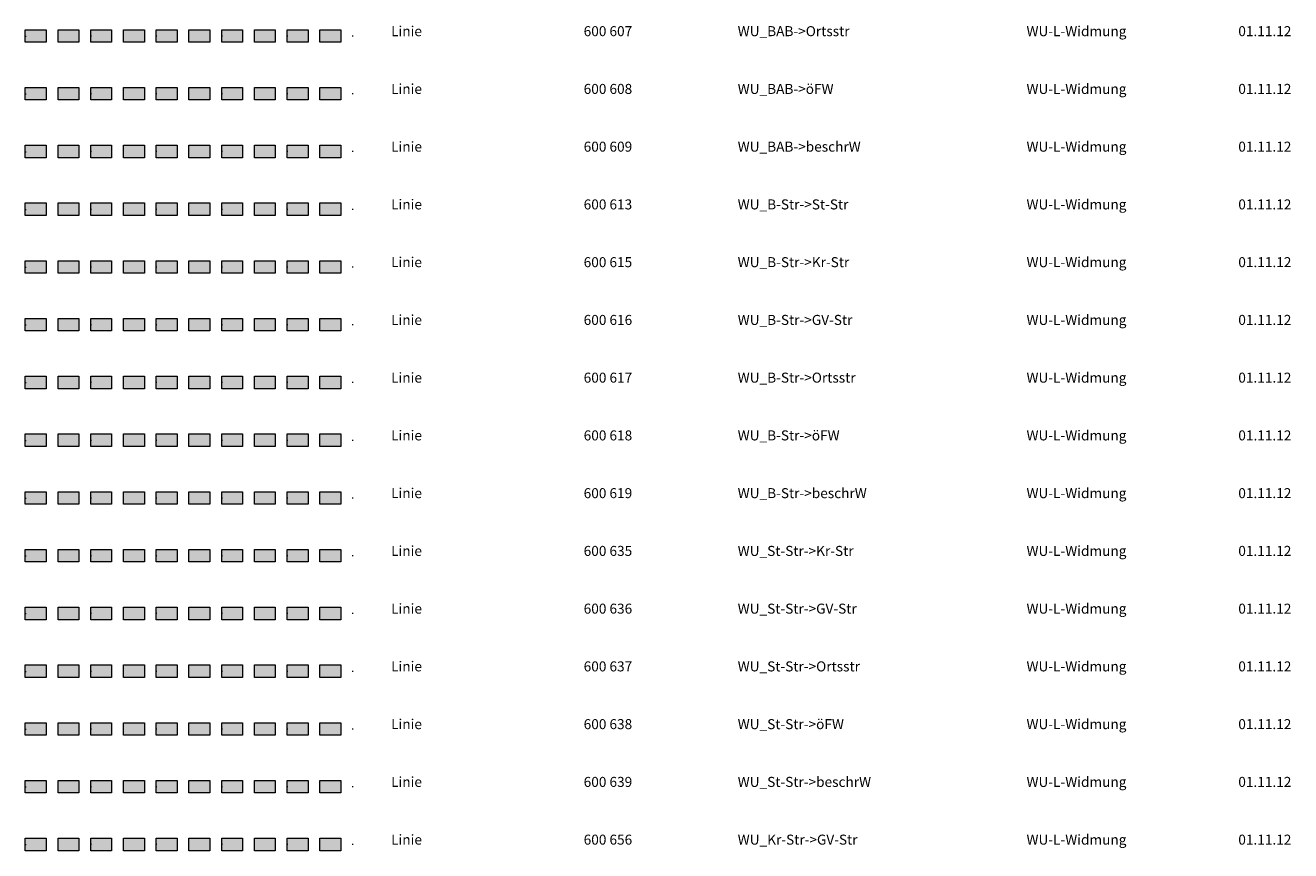
# Model space of a CAD drawing. Units: metres. Extents: x 19 to 8400, y -8613 to 284.
# Drawn here: x 860 to 1024, y -7316 to -7209 of the extents above; entities that cross this region are included whole.
import ezdxf

# ---------------------------------------------------------------- set-up
doc = ezdxf.new("R2010")
doc.units = ezdxf.units.M
doc.linetypes.add('LINE_LT_7', pattern=[1000.01, 0.01, -1000])
doc.linetypes.add('MLine_LT_0', pattern=[0])
for name, color, linetype in [('AK-T-Schw-Stan-13-n', 7, 'Continuous'), ('WU-L-B-Str-beschrW', 7, 'Continuous'), ('WU-L-B-Str-GV-Str', 7, 'Continuous'), ('WU-L-B-Str-Kr-Str', 7, 'Continuous'), ('WU-L-B-Str-Ortsstr', 7, 'Continuous'), ('WU-L-B-Str-St-Str', 7, 'Continuous'), ('WU-L-B-Str-öFW', 7, 'Continuous'), ('WU-L-BAB-beschrW', 7, 'Continuous'), ('WU-L-BAB-Ortsstr', 7, 'Continuous'), ('WU-L-BAB-öFW', 7, 'Continuous'), ('WU-L-Kr-Str-GV-Str', 7, 'Continuous'), ('WU-L-St-Str-beschrW', 7, 'Continuous'), ('WU-L-St-Str-GV-Str', 7, 'Continuous'), ('WU-L-St-Str-Kr-Str', 7, 'Continuous'), ('WU-L-St-Str-Ortsstr', 7, 'Continuous'), ('WU-L-St-Str-öFW', 7, 'Continuous')]:
    doc.layers.add(name, color=color, linetype=linetype)
doc.styles.add('75', font='txt', dxfattribs={"height": 1})

# ---------------------------------------------------------------- blocks, each defined once
blk = doc.blocks.new('600607')
at = {"true_color": 0xd600f5}
blk.add_hatch(color=200, dxfattribs=at).paths.add_polyline_path([(0, -0.87), (0, 0.93), (3, 0.93), (3, -0.87)])
at = {"true_color": 0xffd600}
blk.add_hatch(color=40, dxfattribs=at).paths.add_polyline_path([(4.7, -0.87), (4.7, 0.93), (7.7, 0.93), (7.7, -0.87)])
at = {"color": 1, "linetype": 'MLine_LT_0', "lineweight": 9, "true_color": 0xff0000}
blk.add_line((9.4, 0.1), (9.4, -0.04), dxfattribs=at)
at = {"color": 200, "linetype": 'MLine_LT_0', "lineweight": 9, "true_color": 0xd600f5}
blk.add_lwpolyline([(0, -0.87), (0, 0.93), (3, 0.93), (3, -0.87), (0, -0.87)], close=True, dxfattribs=at)
at = {"color": 40, "linetype": 'MLine_LT_0', "lineweight": 9, "true_color": 0xffd600}
blk.add_lwpolyline([(4.7, -0.87), (4.7, 0.93), (7.7, 0.93), (7.7, -0.87), (4.7, -0.87)], close=True, dxfattribs=at)
blk = doc.blocks.new('SymLine213')
at = {"xscale": 0.9042553305625916, "yscale": 0.9042553305625916}
for p in [(860, -7210), (868.5, -7210), (877, -7210), (885.5, -7210), (894, -7210)]:
    blk.add_blockref('600607', p, dxfattribs=at)
blk = doc.blocks.new('600609')
at = {"true_color": 0xd600f5}
blk.add_hatch(color=200, dxfattribs=at).paths.add_polyline_path([(0, -0.87), (0, 0.93), (3, 0.93), (3, -0.87)])
at = {"true_color": 0xffa8c0}
blk.add_hatch(color=231, dxfattribs=at).paths.add_polyline_path([(4.7, -0.87), (4.7, 0.93), (7.7, 0.93), (7.7, -0.87)])
at = {"color": 1, "linetype": 'MLine_LT_0', "lineweight": 9, "true_color": 0xff0000}
blk.add_line((9.4, 0.1), (9.4, -0.04), dxfattribs=at)
at = {"color": 200, "linetype": 'MLine_LT_0', "lineweight": 9, "true_color": 0xd600f5}
blk.add_lwpolyline([(0, -0.87), (0, 0.93), (3, 0.93), (3, -0.87), (0, -0.87)], close=True, dxfattribs=at)
at = {"color": 231, "linetype": 'MLine_LT_0', "lineweight": 9, "true_color": 0xffa8c0}
blk.add_lwpolyline([(4.7, -0.87), (4.7, 0.93), (7.7, 0.93), (7.7, -0.87), (4.7, -0.87)], close=True, dxfattribs=at)
blk = doc.blocks.new('SymLine214')
at = {"xscale": 0.9042553305625916, "yscale": 0.9042553305625916}
for p in [(860, -7225), (868.5, -7225), (877, -7225), (885.5, -7225), (894, -7225)]:
    blk.add_blockref('600609', p, dxfattribs=at)
blk = doc.blocks.new('600613')
at = {"true_color": 0x0089cd}
blk.add_hatch(color=142, dxfattribs=at).paths.add_polyline_path([(0, -0.87), (0, 0.93), (3, 0.93), (3, -0.87)])
at = {"true_color": 0x00ff00}
blk.add_hatch(color=3, dxfattribs=at).paths.add_polyline_path([(4.7, -0.87), (4.7, 0.93), (7.7, 0.93), (7.7, -0.87)])
at = {"color": 253, "linetype": 'MLine_LT_0', "lineweight": 9, "true_color": 0xb2b2b2}
blk.add_line((9.4, 0.1), (9.4, -0.04), dxfattribs=at)
at = {"color": 142, "linetype": 'MLine_LT_0', "lineweight": 9, "true_color": 0x0089cd}
blk.add_lwpolyline([(0, -0.87), (0, 0.93), (3, 0.93), (3, -0.87), (0, -0.87)], close=True, dxfattribs=at)
at = {"color": 3, "linetype": 'MLine_LT_0', "lineweight": 9, "true_color": 0x00ff00}
blk.add_lwpolyline([(4.7, -0.87), (4.7, 0.93), (7.7, 0.93), (7.7, -0.87), (4.7, -0.87)], close=True, dxfattribs=at)
blk = doc.blocks.new('SymLine215')
at = {"xscale": 0.9042553305625916, "yscale": 0.9042553305625916}
for p in [(860, -7232.5), (868.5, -7232.5), (877, -7232.5), (885.5, -7232.5), (894, -7232.5)]:
    blk.add_blockref('600613', p, dxfattribs=at)
blk = doc.blocks.new('600615')
at = {"true_color": 0x0089cd}
blk.add_hatch(color=142, dxfattribs=at).paths.add_polyline_path([(0, -0.87), (0, 0.93), (3, 0.93), (3, -0.87)])
at = {"true_color": 0xa88f00}
blk.add_hatch(color=54, dxfattribs=at).paths.add_polyline_path([(4.7, -0.87), (4.7, 0.93), (7.7, 0.93), (7.7, -0.87)])
at = {"color": 253, "linetype": 'MLine_LT_0', "lineweight": 9, "true_color": 0xb2b2b2}
blk.add_line((9.4, 0.1), (9.4, -0.04), dxfattribs=at)
at = {"color": 142, "linetype": 'MLine_LT_0', "lineweight": 9, "true_color": 0x0089cd}
blk.add_lwpolyline([(0, -0.87), (0, 0.93), (3, 0.93), (3, -0.87), (0, -0.87)], close=True, dxfattribs=at)
at = {"color": 54, "linetype": 'MLine_LT_0', "lineweight": 9, "true_color": 0xa88f00}
blk.add_lwpolyline([(4.7, -0.87), (4.7, 0.93), (7.7, 0.93), (7.7, -0.87), (4.7, -0.87)], close=True, dxfattribs=at)
blk = doc.blocks.new('SymLine216')
at = {"xscale": 0.9042553305625916, "yscale": 0.9042553305625916}
for p in [(860, -7240), (868.5, -7240), (877, -7240), (885.5, -7240), (894, -7240)]:
    blk.add_blockref('600615', p, dxfattribs=at)
blk = doc.blocks.new('600616')
at = {"true_color": 0x0089cd}
blk.add_hatch(color=142, dxfattribs=at).paths.add_polyline_path([(0, -0.87), (0, 0.93), (3, 0.93), (3, -0.87)])
at = {"true_color": 0xffa800}
blk.add_hatch(color=40, dxfattribs=at).paths.add_polyline_path([(4.7, -0.87), (4.7, 0.93), (7.7, 0.93), (7.7, -0.87)])
at = {"color": 253, "linetype": 'MLine_LT_0', "lineweight": 9, "true_color": 0xb2b2b2}
blk.add_line((9.4, 0.1), (9.4, -0.04), dxfattribs=at)
at = {"color": 142, "linetype": 'MLine_LT_0', "lineweight": 9, "true_color": 0x0089cd}
blk.add_lwpolyline([(0, -0.87), (0, 0.93), (3, 0.93), (3, -0.87), (0, -0.87)], close=True, dxfattribs=at)
at = {"color": 40, "linetype": 'MLine_LT_0', "lineweight": 9, "true_color": 0xffa800}
blk.add_lwpolyline([(4.7, -0.87), (4.7, 0.93), (7.7, 0.93), (7.7, -0.87), (4.7, -0.87)], close=True, dxfattribs=at)
blk = doc.blocks.new('SymLine217')
at = {"xscale": 0.9042553305625916, "yscale": 0.9042553305625916}
for p in [(860, -7247.5), (868.5, -7247.5), (877, -7247.5), (885.5, -7247.5), (894, -7247.5)]:
    blk.add_blockref('600616', p, dxfattribs=at)
blk = doc.blocks.new('600617')
at = {"true_color": 0x0089cd}
blk.add_hatch(color=142, dxfattribs=at).paths.add_polyline_path([(0, -0.87), (0, 0.93), (3, 0.93), (3, -0.87)])
at = {"true_color": 0xffd600}
blk.add_hatch(color=40, dxfattribs=at).paths.add_polyline_path([(4.7, -0.87), (4.7, 0.93), (7.7, 0.93), (7.7, -0.87)])
at = {"color": 253, "linetype": 'MLine_LT_0', "lineweight": 9, "true_color": 0xb2b2b2}
blk.add_line((9.4, 0.1), (9.4, -0.04), dxfattribs=at)
at = {"color": 142, "linetype": 'MLine_LT_0', "lineweight": 9, "true_color": 0x0089cd}
blk.add_lwpolyline([(0, -0.87), (0, 0.93), (3, 0.93), (3, -0.87), (0, -0.87)], close=True, dxfattribs=at)
at = {"color": 40, "linetype": 'MLine_LT_0', "lineweight": 9, "true_color": 0xffd600}
blk.add_lwpolyline([(4.7, -0.87), (4.7, 0.93), (7.7, 0.93), (7.7, -0.87), (4.7, -0.87)], close=True, dxfattribs=at)
blk = doc.blocks.new('SymLine218')
at = {"xscale": 0.9042553305625916, "yscale": 0.9042553305625916}
for p in [(860, -7255), (868.5, -7255), (877, -7255), (885.5, -7255), (894, -7255)]:
    blk.add_blockref('600617', p, dxfattribs=at)
blk = doc.blocks.new('600618')
at = {"true_color": 0x0089cd}
blk.add_hatch(color=142, dxfattribs=at).paths.add_polyline_path([(0, -0.87), (0, 0.93), (3, 0.93), (3, -0.87)])
at = {"true_color": 0x99e6ae}
blk.add_hatch(color=101, dxfattribs=at).paths.add_polyline_path([(4.7, -0.87), (4.7, 0.93), (7.7, 0.93), (7.7, -0.87)])
at = {"color": 253, "linetype": 'MLine_LT_0', "lineweight": 9, "true_color": 0xb2b2b2}
blk.add_line((9.4, 0.1), (9.4, -0.04), dxfattribs=at)
at = {"color": 142, "linetype": 'MLine_LT_0', "lineweight": 9, "true_color": 0x0089cd}
blk.add_lwpolyline([(0, -0.87), (0, 0.93), (3, 0.93), (3, -0.87), (0, -0.87)], close=True, dxfattribs=at)
at = {"color": 101, "linetype": 'MLine_LT_0', "lineweight": 9, "true_color": 0x99e6ae}
blk.add_lwpolyline([(4.7, -0.87), (4.7, 0.93), (7.7, 0.93), (7.7, -0.87), (4.7, -0.87)], close=True, dxfattribs=at)
blk = doc.blocks.new('SymLine219')
at = {"xscale": 0.9042553305625916, "yscale": 0.9042553305625916}
for p in [(860, -7262.5), (868.5, -7262.5), (877, -7262.5), (885.5, -7262.5), (894, -7262.5)]:
    blk.add_blockref('600618', p, dxfattribs=at)
blk = doc.blocks.new('600619')
at = {"true_color": 0x0089cd}
blk.add_hatch(color=142, dxfattribs=at).paths.add_polyline_path([(0, -0.87), (0, 0.93), (3, 0.93), (3, -0.87)])
at = {"true_color": 0xffa8c0}
blk.add_hatch(color=231, dxfattribs=at).paths.add_polyline_path([(4.7, -0.87), (4.7, 0.93), (7.7, 0.93), (7.7, -0.87)])
at = {"color": 253, "linetype": 'MLine_LT_0', "lineweight": 9, "true_color": 0xb2b2b2}
blk.add_line((9.4, 0.1), (9.4, -0.04), dxfattribs=at)
at = {"color": 142, "linetype": 'MLine_LT_0', "lineweight": 9, "true_color": 0x0089cd}
blk.add_lwpolyline([(0, -0.87), (0, 0.93), (3, 0.93), (3, -0.87), (0, -0.87)], close=True, dxfattribs=at)
at = {"color": 231, "linetype": 'MLine_LT_0', "lineweight": 9, "true_color": 0xffa8c0}
blk.add_lwpolyline([(4.7, -0.87), (4.7, 0.93), (7.7, 0.93), (7.7, -0.87), (4.7, -0.87)], close=True, dxfattribs=at)
blk = doc.blocks.new('SymLine220')
at = {"xscale": 0.9042553305625916, "yscale": 0.9042553305625916}
for p in [(860, -7270), (868.5, -7270), (877, -7270), (885.5, -7270), (894, -7270)]:
    blk.add_blockref('600619', p, dxfattribs=at)
blk = doc.blocks.new('600635')
at = {"true_color": 0x00ff00}
blk.add_hatch(color=3, dxfattribs=at).paths.add_polyline_path([(0, -0.87), (0, 0.93), (3, 0.93), (3, -0.87)])
at = {"true_color": 0xa88f00}
blk.add_hatch(color=54, dxfattribs=at).paths.add_polyline_path([(4.7, -0.87), (4.7, 0.93), (7.7, 0.93), (7.7, -0.87)])
at = {"color": 253, "linetype": 'MLine_LT_0', "lineweight": 9, "true_color": 0xb2b2b2}
blk.add_line((9.4, 0.1), (9.4, -0.04), dxfattribs=at)
at = {"color": 3, "linetype": 'MLine_LT_0', "lineweight": 9, "true_color": 0x00ff00}
blk.add_lwpolyline([(0, -0.87), (0, 0.93), (3, 0.93), (3, -0.87), (0, -0.87)], close=True, dxfattribs=at)
at = {"color": 54, "linetype": 'MLine_LT_0', "lineweight": 9, "true_color": 0xa88f00}
blk.add_lwpolyline([(4.7, -0.87), (4.7, 0.93), (7.7, 0.93), (7.7, -0.87), (4.7, -0.87)], close=True, dxfattribs=at)
blk = doc.blocks.new('SymLine221')
at = {"xscale": 0.9042553305625916, "yscale": 0.9042553305625916}
for p in [(860, -7277.5), (868.5, -7277.5), (877, -7277.5), (885.5, -7277.5), (894, -7277.5)]:
    blk.add_blockref('600635', p, dxfattribs=at)
blk = doc.blocks.new('600636')
at = {"true_color": 0x00ff00}
blk.add_hatch(color=3, dxfattribs=at).paths.add_polyline_path([(0, -0.87), (0, 0.93), (3, 0.93), (3, -0.87)])
at = {"true_color": 0xffa800}
blk.add_hatch(color=40, dxfattribs=at).paths.add_polyline_path([(4.7, -0.87), (4.7, 0.93), (7.7, 0.93), (7.7, -0.87)])
at = {"color": 253, "linetype": 'MLine_LT_0', "lineweight": 9, "true_color": 0xb2b2b2}
blk.add_line((9.4, 0.1), (9.4, -0.04), dxfattribs=at)
at = {"color": 3, "linetype": 'MLine_LT_0', "lineweight": 9, "true_color": 0x00ff00}
blk.add_lwpolyline([(0, -0.87), (0, 0.93), (3, 0.93), (3, -0.87), (0, -0.87)], close=True, dxfattribs=at)
at = {"color": 40, "linetype": 'MLine_LT_0', "lineweight": 9, "true_color": 0xffa800}
blk.add_lwpolyline([(4.7, -0.87), (4.7, 0.93), (7.7, 0.93), (7.7, -0.87), (4.7, -0.87)], close=True, dxfattribs=at)
blk = doc.blocks.new('SymLine222')
at = {"xscale": 0.9042553305625916, "yscale": 0.9042553305625916}
for p in [(860, -7285), (868.5, -7285), (877, -7285), (885.5, -7285), (894, -7285)]:
    blk.add_blockref('600636', p, dxfattribs=at)
blk = doc.blocks.new('600637')
at = {"true_color": 0x00ff00}
blk.add_hatch(color=3, dxfattribs=at).paths.add_polyline_path([(0, -0.87), (0, 0.93), (3, 0.93), (3, -0.87)])
at = {"true_color": 0xffd600}
blk.add_hatch(color=40, dxfattribs=at).paths.add_polyline_path([(4.7, -0.87), (4.7, 0.93), (7.7, 0.93), (7.7, -0.87)])
at = {"color": 253, "linetype": 'MLine_LT_0', "lineweight": 9, "true_color": 0xb2b2b2}
blk.add_line((9.4, 0.1), (9.4, -0.04), dxfattribs=at)
at = {"color": 3, "linetype": 'MLine_LT_0', "lineweight": 9, "true_color": 0x00ff00}
blk.add_lwpolyline([(0, -0.87), (0, 0.93), (3, 0.93), (3, -0.87), (0, -0.87)], close=True, dxfattribs=at)
at = {"color": 40, "linetype": 'MLine_LT_0', "lineweight": 9, "true_color": 0xffd600}
blk.add_lwpolyline([(4.7, -0.87), (4.7, 0.93), (7.7, 0.93), (7.7, -0.87), (4.7, -0.87)], close=True, dxfattribs=at)
blk = doc.blocks.new('SymLine223')
at = {"xscale": 0.9042553305625916, "yscale": 0.9042553305625916}
for p in [(860, -7292.5), (868.5, -7292.5), (877, -7292.5), (885.5, -7292.5), (894, -7292.5)]:
    blk.add_blockref('600637', p, dxfattribs=at)
blk = doc.blocks.new('600638')
at = {"true_color": 0x00ff00}
blk.add_hatch(color=3, dxfattribs=at).paths.add_polyline_path([(0, -0.87), (0, 0.93), (3, 0.93), (3, -0.87)])
at = {"true_color": 0x99e6ae}
blk.add_hatch(color=101, dxfattribs=at).paths.add_polyline_path([(4.7, -0.87), (4.7, 0.93), (7.7, 0.93), (7.7, -0.87)])
at = {"color": 253, "linetype": 'MLine_LT_0', "lineweight": 9, "true_color": 0xb2b2b2}
blk.add_line((9.4, 0.1), (9.4, -0.04), dxfattribs=at)
at = {"color": 3, "linetype": 'MLine_LT_0', "lineweight": 9, "true_color": 0x00ff00}
blk.add_lwpolyline([(0, -0.87), (0, 0.93), (3, 0.93), (3, -0.87), (0, -0.87)], close=True, dxfattribs=at)
at = {"color": 101, "linetype": 'MLine_LT_0', "lineweight": 9, "true_color": 0x99e6ae}
blk.add_lwpolyline([(4.7, -0.87), (4.7, 0.93), (7.7, 0.93), (7.7, -0.87), (4.7, -0.87)], close=True, dxfattribs=at)
blk = doc.blocks.new('SymLine224')
at = {"xscale": 0.9042553305625916, "yscale": 0.9042553305625916}
for p in [(860, -7300), (868.5, -7300), (877, -7300), (885.5, -7300), (894, -7300)]:
    blk.add_blockref('600638', p, dxfattribs=at)
blk = doc.blocks.new('600639')
at = {"true_color": 0x00ff00}
blk.add_hatch(color=3, dxfattribs=at).paths.add_polyline_path([(0, -0.87), (0, 0.93), (3, 0.93), (3, -0.87)])
at = {"true_color": 0xffa8c0}
blk.add_hatch(color=231, dxfattribs=at).paths.add_polyline_path([(4.7, -0.87), (4.7, 0.93), (7.7, 0.93), (7.7, -0.87)])
at = {"color": 253, "linetype": 'MLine_LT_0', "lineweight": 9, "true_color": 0xb2b2b2}
blk.add_line((9.4, 0.1), (9.4, -0.04), dxfattribs=at)
at = {"color": 3, "linetype": 'MLine_LT_0', "lineweight": 9, "true_color": 0x00ff00}
blk.add_lwpolyline([(0, -0.87), (0, 0.93), (3, 0.93), (3, -0.87), (0, -0.87)], close=True, dxfattribs=at)
at = {"color": 231, "linetype": 'MLine_LT_0', "lineweight": 9, "true_color": 0xffa8c0}
blk.add_lwpolyline([(4.7, -0.87), (4.7, 0.93), (7.7, 0.93), (7.7, -0.87), (4.7, -0.87)], close=True, dxfattribs=at)
blk = doc.blocks.new('SymLine225')
at = {"xscale": 0.9042553305625916, "yscale": 0.9042553305625916}
for p in [(860, -7307.5), (868.5, -7307.5), (877, -7307.5), (885.5, -7307.5), (894, -7307.5)]:
    blk.add_blockref('600639', p, dxfattribs=at)
blk = doc.blocks.new('600656')
at = {"true_color": 0xa88f00}
blk.add_hatch(color=54, dxfattribs=at).paths.add_polyline_path([(0, -0.87), (0, 0.93), (3, 0.93), (3, -0.87)])
at = {"true_color": 0xffa800}
blk.add_hatch(color=40, dxfattribs=at).paths.add_polyline_path([(4.7, -0.87), (4.7, 0.93), (7.7, 0.93), (7.7, -0.87)])
at = {"color": 1, "linetype": 'MLine_LT_0', "lineweight": 9, "true_color": 0xff0000}
blk.add_line((9.4, 0.1), (9.4, -0.04), dxfattribs=at)
at = {"color": 54, "linetype": 'MLine_LT_0', "lineweight": 9, "true_color": 0xa88f00}
blk.add_lwpolyline([(0, -0.87), (0, 0.93), (3, 0.93), (3, -0.87), (0, -0.87)], close=True, dxfattribs=at)
at = {"color": 40, "linetype": 'MLine_LT_0', "lineweight": 9, "true_color": 0xffa800}
blk.add_lwpolyline([(4.7, -0.87), (4.7, 0.93), (7.7, 0.93), (7.7, -0.87), (4.7, -0.87)], close=True, dxfattribs=at)
blk = doc.blocks.new('SymLine226')
at = {"xscale": 0.9042553305625916, "yscale": 0.9042553305625916}
for p in [(860, -7315), (868.5, -7315), (877, -7315), (885.5, -7315), (894, -7315)]:
    blk.add_blockref('600656', p, dxfattribs=at)
blk = doc.blocks.new('600608')
at = {"true_color": 0xd600f5}
blk.add_hatch(color=200, dxfattribs=at).paths.add_polyline_path([(0, -0.87), (0, 0.93), (3, 0.93), (3, -0.87)])
at = {"true_color": 0x99e6ae}
blk.add_hatch(color=101, dxfattribs=at).paths.add_polyline_path([(4.7, -0.87), (4.7, 0.93), (7.7, 0.93), (7.7, -0.87)])
at = {"color": 1, "linetype": 'MLine_LT_0', "lineweight": 9, "true_color": 0xff0000}
blk.add_line((9.4, 0.1), (9.4, -0.04), dxfattribs=at)
at = {"color": 200, "linetype": 'MLine_LT_0', "lineweight": 9, "true_color": 0xd600f5}
blk.add_lwpolyline([(0, -0.87), (0, 0.93), (3, 0.93), (3, -0.87), (0, -0.87)], close=True, dxfattribs=at)
at = {"color": 101, "linetype": 'MLine_LT_0', "lineweight": 9, "true_color": 0x99e6ae}
blk.add_lwpolyline([(4.7, -0.87), (4.7, 0.93), (7.7, 0.93), (7.7, -0.87), (4.7, -0.87)], close=True, dxfattribs=at)
blk = doc.blocks.new('SymLine267')
at = {"xscale": 0.9042553305625916, "yscale": 0.9042553305625916}
for p in [(860, -7217.5), (868.5, -7217.5), (877, -7217.5), (885.5, -7217.5), (894, -7217.5)]:
    blk.add_blockref('600608', p, dxfattribs=at)

msp = doc.modelspace()

# ---------------------------------------------------------------- linework, layer by layer
at = {"layer": 'WU-L-B-Str-beschrW', "color": 7, "linetype": 'LINE_LT_7', "lineweight": 9, "true_color": 0xffffff}
msp.add_line((860, -7270), (902.5, -7270), dxfattribs=at)
at = {"layer": 'WU-L-B-Str-GV-Str', "color": 7, "linetype": 'LINE_LT_7', "lineweight": 9, "true_color": 0xffffff}
msp.add_line((860, -7247.5), (902.5, -7247.5), dxfattribs=at)
at = {"layer": 'WU-L-B-Str-Kr-Str', "color": 7, "linetype": 'LINE_LT_7', "lineweight": 9, "true_color": 0xffffff}
msp.add_line((860, -7240), (902.5, -7240), dxfattribs=at)
at = {"layer": 'WU-L-B-Str-Ortsstr', "color": 7, "linetype": 'LINE_LT_7', "lineweight": 9, "true_color": 0xffffff}
msp.add_line((860, -7255), (902.5, -7255), dxfattribs=at)
at = {"layer": 'WU-L-B-Str-St-Str', "color": 7, "linetype": 'LINE_LT_7', "lineweight": 9, "true_color": 0xffffff}
msp.add_line((860, -7232.5), (902.5, -7232.5), dxfattribs=at)
at = {"layer": 'WU-L-B-Str-öFW', "color": 7, "linetype": 'LINE_LT_7', "lineweight": 9, "true_color": 0xffffff}
msp.add_line((860, -7262.5), (902.5, -7262.5), dxfattribs=at)
at = {"layer": 'WU-L-BAB-beschrW', "color": 7, "linetype": 'LINE_LT_7', "lineweight": 9, "true_color": 0xffffff}
msp.add_line((860, -7225), (902.5, -7225), dxfattribs=at)
at = {"layer": 'WU-L-BAB-Ortsstr', "color": 7, "linetype": 'LINE_LT_7', "lineweight": 9, "true_color": 0xffffff}
msp.add_line((860, -7210), (902.5, -7210), dxfattribs=at)
at = {"layer": 'WU-L-BAB-öFW', "color": 7, "linetype": 'LINE_LT_7', "lineweight": 9, "true_color": 0xffffff}
msp.add_line((860, -7217.5), (902.5, -7217.5), dxfattribs=at)
at = {"layer": 'WU-L-Kr-Str-GV-Str', "color": 7, "linetype": 'LINE_LT_7', "lineweight": 9, "true_color": 0xffffff}
msp.add_line((860, -7315), (902.5, -7315), dxfattribs=at)
at = {"layer": 'WU-L-St-Str-beschrW', "color": 7, "linetype": 'LINE_LT_7', "lineweight": 9, "true_color": 0xffffff}
msp.add_line((860, -7307.5), (902.5, -7307.5), dxfattribs=at)
at = {"layer": 'WU-L-St-Str-GV-Str', "color": 7, "linetype": 'LINE_LT_7', "lineweight": 9, "true_color": 0xffffff}
msp.add_line((860, -7285), (902.5, -7285), dxfattribs=at)
at = {"layer": 'WU-L-St-Str-Kr-Str', "color": 7, "linetype": 'LINE_LT_7', "lineweight": 9, "true_color": 0xffffff}
msp.add_line((860, -7277.5), (902.5, -7277.5), dxfattribs=at)
at = {"layer": 'WU-L-St-Str-Ortsstr', "color": 7, "linetype": 'LINE_LT_7', "lineweight": 9, "true_color": 0xffffff}
msp.add_line((860, -7292.5), (902.5, -7292.5), dxfattribs=at)
at = {"layer": 'WU-L-St-Str-öFW', "color": 7, "linetype": 'LINE_LT_7', "lineweight": 9, "true_color": 0xffffff}
msp.add_line((860, -7300), (902.5, -7300), dxfattribs=at)

# ---------------------------------------------------------------- block references
at = {"layer": 'WU-L-B-Str-beschrW'}
msp.add_blockref('SymLine220', (0, 0), dxfattribs=at)
at = {"layer": 'WU-L-B-Str-GV-Str'}
msp.add_blockref('SymLine217', (0, 0), dxfattribs=at)
at = {"layer": 'WU-L-B-Str-Kr-Str'}
msp.add_blockref('SymLine216', (0, 0), dxfattribs=at)
at = {"layer": 'WU-L-B-Str-Ortsstr'}
msp.add_blockref('SymLine218', (0, 0), dxfattribs=at)
at = {"layer": 'WU-L-B-Str-St-Str'}
msp.add_blockref('SymLine215', (0, 0), dxfattribs=at)
at = {"layer": 'WU-L-B-Str-öFW'}
msp.add_blockref('SymLine219', (0, 0), dxfattribs=at)
at = {"layer": 'WU-L-BAB-beschrW'}
msp.add_blockref('SymLine214', (0, 0), dxfattribs=at)
at = {"layer": 'WU-L-BAB-Ortsstr'}
msp.add_blockref('SymLine213', (0, 0), dxfattribs=at)
at = {"layer": 'WU-L-BAB-öFW'}
msp.add_blockref('SymLine267', (0, 0), dxfattribs=at)
at = {"layer": 'WU-L-Kr-Str-GV-Str'}
msp.add_blockref('SymLine226', (0, 0), dxfattribs=at)
at = {"layer": 'WU-L-St-Str-beschrW'}
msp.add_blockref('SymLine225', (0, 0), dxfattribs=at)
at = {"layer": 'WU-L-St-Str-GV-Str'}
msp.add_blockref('SymLine222', (0, 0), dxfattribs=at)
at = {"layer": 'WU-L-St-Str-Kr-Str'}
msp.add_blockref('SymLine221', (0, 0), dxfattribs=at)
at = {"layer": 'WU-L-St-Str-Ortsstr'}
msp.add_blockref('SymLine223', (0, 0), dxfattribs=at)
at = {"layer": 'WU-L-St-Str-öFW'}
msp.add_blockref('SymLine224', (0, 0), dxfattribs=at)

# ---------------------------------------------------------------- texts
at = {"layer": 'AK-T-Schw-Stan-13-n', "color": 18, "true_color": 0x000000, "char_height": 1.3, "attachment_point": 1, "line_spacing_factor": 0.959981, "style": '75'}
for s, insert in [('Linie', (907.5, -7208.7)), ('600 607', (932.5, -7208.7)), ('WU_BAB->Ortsstr', (952.5, -7208.7)), ('WU-L-Widmung', (990, -7208.7)), ('01.11.12', (1017.5, -7208.7)), ('Linie', (907.5, -7216.2)), ('600 608', (932.5, -7216.2)), ('WU_BAB->öFW', (952.5, -7216.2)), ('WU-L-Widmung', (990, -7216.2)), ('01.11.12', (1017.5, -7216.2)), ('Linie', (907.5, -7223.7)), ('600 609', (932.5, -7223.7)), ('WU_BAB->beschrW', (952.5, -7223.7)), ('WU-L-Widmung', (990, -7223.7)), ('01.11.12', (1017.5, -7223.7)), ('Linie', (907.5, -7231.2)), ('600 613', (932.5, -7231.2)), ('WU_B-Str->St-Str', (952.5, -7231.2)), ('WU-L-Widmung', (990, -7231.2)), ('01.11.12', (1017.5, -7231.2)), ('Linie', (907.5, -7238.7)), ('600 615', (932.5, -7238.7)), ('WU_B-Str->Kr-Str', (952.5, -7238.7)), ('WU-L-Widmung', (990, -7238.7)), ('01.11.12', (1017.5, -7238.7)), ('Linie', (907.5, -7246.2)), ('600 616', (932.5, -7246.2)), ('WU_B-Str->GV-Str', (952.5, -7246.2)), ('WU-L-Widmung', (990, -7246.2)), ('01.11.12', (1017.5, -7246.2)), ('Linie', (907.5, -7253.7)), ('600 617', (932.5, -7253.7)), ('WU_B-Str->Ortsstr', (952.5, -7253.7)), ('WU-L-Widmung', (990, -7253.7)), ('01.11.12', (1017.5, -7253.7)), ('Linie', (907.5, -7261.2)), ('600 618', (932.5, -7261.2)), ('WU_B-Str->öFW', (952.5, -7261.2)), ('WU-L-Widmung', (990, -7261.2)), ('01.11.12', (1017.5, -7261.2)), ('Linie', (907.5, -7268.7)), ('600 619', (932.5, -7268.7)), ('WU_B-Str->beschrW', (952.5, -7268.7)), ('WU-L-Widmung', (990, -7268.7)), ('01.11.12', (1017.5, -7268.7)), ('Linie', (907.5, -7276.2)), ('600 635', (932.5, -7276.2)), ('WU_St-Str->Kr-Str', (952.5, -7276.2)), ('WU-L-Widmung', (990, -7276.2)), ('01.11.12', (1017.5, -7276.2)), ('Linie', (907.5, -7283.7)), ('600 636', (932.5, -7283.7)), ('WU_St-Str->GV-Str', (952.5, -7283.7)), ('WU-L-Widmung', (990, -7283.7)), ('01.11.12', (1017.5, -7283.7)), ('Linie', (907.5, -7291.2)), ('600 637', (932.5, -7291.2)), ('WU_St-Str->Ortsstr', (952.5, -7291.2)), ('WU-L-Widmung', (990, -7291.2)), ('01.11.12', (1017.5, -7291.2)), ('Linie', (907.5, -7298.7)), ('600 638', (932.5, -7298.7)), ('WU_St-Str->öFW', (952.5, -7298.7)), ('WU-L-Widmung', (990, -7298.7)), ('01.11.12', (1017.5, -7298.7)), ('Linie', (907.5, -7306.2)), ('600 639', (932.5, -7306.2)), ('WU_St-Str->beschrW', (952.5, -7306.2)), ('WU-L-Widmung', (990, -7306.2)), ('01.11.12', (1017.5, -7306.2)), ('Linie', (907.5, -7313.7)), ('600 656', (932.5, -7313.7)), ('WU_Kr-Str->GV-Str', (952.5, -7313.7)), ('WU-L-Widmung', (990, -7313.7)), ('01.11.12', (1017.5, -7313.7))]:
    msp.add_mtext(s, dxfattribs=dict(at, insert=insert))

doc.saveas('drawing.dxf')
